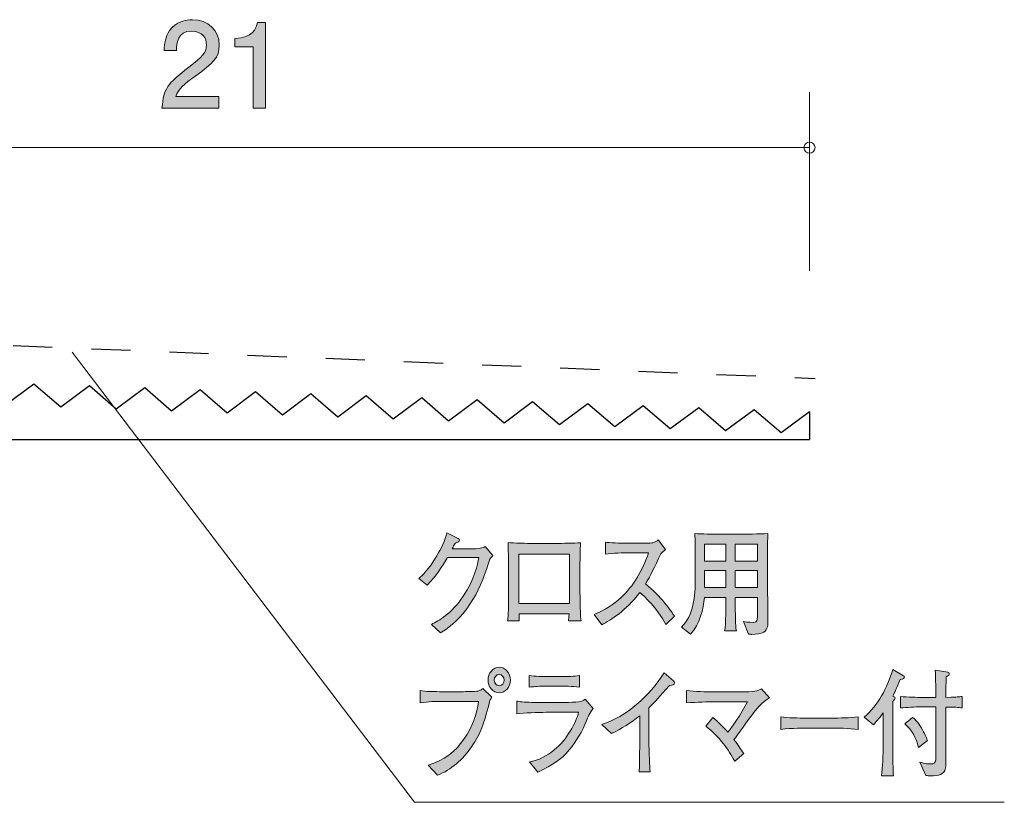
# Model space of a CAD drawing. Units: millimetres. Extents: x 74.9 to 134.7, y -159 to -138.4.
# Drawn here: x 117 to 134.7, y -152.5 to -138.4 of the extents above; entities that cross this region are included whole.
import ezdxf

# ---------------------------------------------------------------- set-up
doc = ezdxf.new("R2010")
doc.units = ezdxf.units.MM
doc.header["$MEASUREMENT"] = 0
doc.linetypes.add('AI-Linetype-0', pattern=[1.411111, 0.705556, -0.705556])
doc.layers.add('レイヤー 1', color=7, linetype='Continuous', lineweight=0)

# ---------------------------------------------------------------- blocks, each defined once
blk = doc.blocks.new('Block_2')
at = {"layer": 'レイヤー 1', "true_color": 0x231815, "transparency": 33554687}
h = blk.add_hatch(color=250, dxfattribs=at)
h.dxf.hatch_style = 2
edge = h.paths.add_edge_path()
edge.add_spline(control_points=[(125.432, -148.088), (125.286, -148.575), (125.068, -149.097), (124.544, -149.414), (124.544, -149.414), (124.379, -149.262), (124.379, -149.262), (124.52, -149.192), (124.735, -149.082), (124.955, -148.752), (125.162, -148.439), (125.212, -148.183), (125.236, -148.056), (125.236, -148.056), (124.67, -148.056), (124.67, -148.056), (124.579, -148.217), (124.473, -148.384), (124.305, -148.555), (124.305, -148.555), (124.153, -148.433), (124.153, -148.433), (124.205, -148.386), (124.335, -148.274), (124.479, -148.025), (124.546, -147.906), (124.636, -147.737), (124.659, -147.614), (124.659, -147.614), (124.861, -147.716), (124.861, -147.716), (124.873, -147.722), (124.886, -147.73), (124.886, -147.745), (124.886, -147.766), (124.864, -147.779), (124.857, -147.781), (124.833, -147.79), (124.825, -147.788), (124.803, -147.813), (124.781, -147.838), (124.783, -147.847), (124.755, -147.9), (124.755, -147.9), (125.047, -147.9), (125.047, -147.9), (125.272, -147.9), (125.3, -147.887), (125.349, -147.857), (125.349, -147.857), (125.486, -148.022), (125.486, -148.022), (125.457, -148.058), (125.455, -148.06), (125.432, -148.088)], knot_values=[0, 0, 0, 0, 1, 1, 1, 2, 2, 2, 3, 3, 3, 4, 4, 4, 5, 5, 5, 6, 6, 6, 7, 7, 7, 8, 8, 8, 9, 9, 9, 10, 10, 10, 11, 11, 11, 12, 12, 12, 13, 13, 13, 14, 14, 14, 15, 15, 15, 16, 16, 16, 17, 17, 17, 18, 18, 18, 18], degree=3, periodic=0)
h = blk.add_hatch(color=250, dxfattribs=at)
h.dxf.hatch_style = 2
edge = h.paths.add_edge_path()
edge.add_spline(control_points=[(128.612, -149.266), (128.444, -148.958), (128.218, -148.752), (128.138, -148.687), (127.881, -149.025), (127.627, -149.177), (127.453, -149.27), (127.453, -149.27), (127.314, -149.082), (127.314, -149.082), (127.405, -149.046), (127.592, -148.97), (127.796, -148.784), (128.027, -148.572), (128.19, -148.285), (128.298, -147.972), (128.298, -147.972), (127.968, -147.972), (127.968, -147.972), (127.835, -147.972), (127.651, -147.976), (127.52, -147.995), (127.52, -147.995), (127.52, -147.783), (127.52, -147.783), (127.579, -147.79), (127.807, -147.8), (127.883, -147.8), (127.883, -147.8), (128.155, -147.8), (128.155, -147.8), (128.337, -147.8), (128.357, -147.794), (128.377, -147.79), (128.416, -147.783), (128.449, -147.758), (128.468, -147.741), (128.468, -147.741), (128.605, -147.914), (128.605, -147.914), (128.57, -147.942), (128.559, -147.953), (128.516, -147.989), (128.403, -148.236), (128.333, -148.386), (128.242, -148.532), (128.516, -148.75), (128.716, -149.036), (128.763, -149.114), (128.763, -149.114), (128.612, -149.266), (128.612, -149.266)], knot_values=[0, 0, 0, 0, 1, 1, 1, 2, 2, 2, 3, 3, 3, 4, 4, 4, 5, 5, 5, 6, 6, 6, 7, 7, 7, 8, 8, 8, 9, 9, 9, 10, 10, 10, 11, 11, 11, 12, 12, 12, 13, 13, 13, 14, 14, 14, 15, 15, 15, 16, 16, 16, 17, 17, 17, 17], degree=3, periodic=0)
h = blk.add_hatch(color=250, dxfattribs=at)
h.dxf.hatch_style = 2
edge = h.paths.add_edge_path()
edge.add_spline(control_points=[(130.261, -148.289), (130.261, -148.289), (129.859, -148.289), (129.859, -148.289), (129.859, -148.289), (129.859, -148.598), (129.859, -148.598), (129.859, -148.598), (130.261, -148.598), (130.261, -148.598), (130.261, -148.598), (130.261, -148.289), (130.261, -148.289)], knot_values=[0, 0, 0, 0, 1, 1, 1, 2, 2, 2, 3, 3, 3, 4, 4, 4, 4], degree=3, periodic=0)
edge = h.paths.add_edge_path()
edge.add_spline(control_points=[(130.261, -147.817), (130.261, -147.817), (129.859, -147.817), (129.859, -147.817), (129.859, -147.817), (129.859, -148.122), (129.859, -148.122), (129.859, -148.122), (130.261, -148.122), (130.261, -148.122), (130.261, -148.122), (130.261, -147.817), (130.261, -147.817)], knot_values=[0, 0, 0, 0, 1, 1, 1, 2, 2, 2, 3, 3, 3, 4, 4, 4, 4], degree=3, periodic=0)
edge = h.paths.add_edge_path()
edge.add_spline(control_points=[(129.692, -148.289), (129.692, -148.289), (129.309, -148.289), (129.309, -148.289), (129.309, -148.289), (129.309, -148.598), (129.309, -148.598), (129.309, -148.598), (129.692, -148.598), (129.692, -148.598), (129.692, -148.598), (129.692, -148.289), (129.692, -148.289)], knot_values=[0, 0, 0, 0, 1, 1, 1, 2, 2, 2, 3, 3, 3, 4, 4, 4, 4], degree=3, periodic=0)
edge = h.paths.add_edge_path()
edge.add_spline(control_points=[(129.692, -147.817), (129.692, -147.817), (129.309, -147.817), (129.309, -147.817), (129.309, -147.817), (129.309, -148.122), (129.309, -148.122), (129.309, -148.122), (129.692, -148.122), (129.692, -148.122), (129.692, -148.122), (129.692, -147.817), (129.692, -147.817)], knot_values=[0, 0, 0, 0, 1, 1, 1, 2, 2, 2, 3, 3, 3, 4, 4, 4, 4], degree=3, periodic=0)
edge = h.paths.add_edge_path()
edge.add_spline(control_points=[(130.379, -149.404), (130.339, -149.429), (130.229, -149.442), (130.161, -149.442), (130.15, -149.442), (130.127, -149.442), (130.098, -149.438), (130.098, -149.438), (130.013, -149.211), (130.013, -149.211), (130.039, -149.218), (130.089, -149.226), (130.191, -149.226), (130.259, -149.226), (130.261, -149.184), (130.261, -149.127), (130.261, -149.127), (130.261, -148.778), (130.261, -148.778), (130.261, -148.778), (129.859, -148.778), (129.859, -148.778), (129.861, -148.915), (129.863, -149.114), (129.868, -149.247), (129.87, -149.275), (129.87, -149.319), (129.881, -149.381), (129.881, -149.381), (129.67, -149.381), (129.67, -149.381), (129.692, -149.256), (129.692, -148.915), (129.692, -148.778), (129.692, -148.778), (129.305, -148.778), (129.305, -148.778), (129.285, -148.985), (129.228, -149.254), (129.055, -149.438), (129.055, -149.438), (128.891, -149.315), (128.891, -149.315), (129.113, -149.095), (129.14, -148.763), (129.14, -148.431), (129.14, -148.431), (129.14, -147.995), (129.14, -147.995), (129.14, -147.959), (129.139, -147.726), (129.131, -147.625), (129.253, -147.635), (129.465, -147.635), (129.59, -147.635), (129.59, -147.635), (129.992, -147.635), (129.992, -147.635), (130.005, -147.635), (130.311, -147.635), (130.45, -147.625), (130.448, -147.677), (130.442, -147.838), (130.442, -147.889), (130.442, -147.889), (130.442, -148.496), (130.442, -148.496), (130.442, -148.515), (130.452, -149.087), (130.452, -149.199), (130.452, -149.256), (130.452, -149.357), (130.379, -149.404)], knot_values=[0, 0, 0, 0, 1, 1, 1, 2, 2, 2, 3, 3, 3, 4, 4, 4, 5, 5, 5, 6, 6, 6, 7, 7, 7, 8, 8, 8, 9, 9, 9, 10, 10, 10, 11, 11, 11, 12, 12, 12, 13, 13, 13, 14, 14, 14, 15, 15, 15, 16, 16, 16, 17, 17, 17, 18, 18, 18, 19, 19, 19, 20, 20, 20, 21, 21, 21, 22, 22, 22, 23, 23, 23, 24, 24, 24, 24], degree=3, periodic=0)
h = blk.add_hatch(color=250, dxfattribs=at)
h.dxf.hatch_style = 2
edge = h.paths.add_edge_path()
edge.add_spline(control_points=[(126.871, -147.997), (126.871, -147.997), (125.96, -147.997), (125.96, -147.997), (125.96, -147.997), (125.96, -148.886), (125.96, -148.886), (125.96, -148.886), (126.871, -148.886), (126.871, -148.886), (126.871, -148.886), (126.871, -147.997), (126.871, -147.997)], knot_values=[0, 0, 0, 0, 1, 1, 1, 2, 2, 2, 3, 3, 3, 4, 4, 4, 4], degree=3, periodic=0)
edge = h.paths.add_edge_path()
edge.add_spline(control_points=[(126.851, -149.201), (126.858, -149.156), (126.858, -149.148), (126.864, -149.074), (126.864, -149.074), (125.962, -149.074), (125.962, -149.074), (125.962, -149.105), (125.962, -149.161), (125.966, -149.196), (125.966, -149.196), (125.755, -149.196), (125.755, -149.196), (125.76, -149.142), (125.77, -149.051), (125.77, -148.921), (125.771, -148.716), (125.771, -148.693), (125.771, -148.67), (125.771, -148.67), (125.771, -148.23), (125.771, -148.23), (125.771, -148.164), (125.766, -147.84), (125.762, -147.785), (125.871, -147.798), (126.103, -147.802), (126.218, -147.802), (126.218, -147.802), (126.616, -147.802), (126.616, -147.802), (126.747, -147.802), (126.944, -147.8), (127.071, -147.792), (127.064, -147.902), (127.06, -148.151), (127.06, -148.27), (127.06, -148.27), (127.06, -148.689), (127.06, -148.689), (127.06, -148.731), (127.066, -148.913), (127.066, -148.951), (127.068, -149.101), (127.075, -149.152), (127.083, -149.201), (127.083, -149.201), (126.851, -149.201), (126.851, -149.201)], knot_values=[0, 0, 0, 0, 1, 1, 1, 2, 2, 2, 3, 3, 3, 4, 4, 4, 5, 5, 5, 6, 6, 6, 7, 7, 7, 8, 8, 8, 9, 9, 9, 10, 10, 10, 11, 11, 11, 12, 12, 12, 13, 13, 13, 14, 14, 14, 15, 15, 15, 16, 16, 16, 16], degree=3, periodic=0)
h = blk.add_hatch(color=250, dxfattribs=at)
h.dxf.hatch_style = 2
edge = h.paths.add_edge_path()
edge.add_spline(control_points=[(125.601, -150.165), (125.553, -150.165), (125.514, -150.209), (125.514, -150.264), (125.514, -150.321), (125.553, -150.37), (125.605, -150.37), (125.657, -150.37), (125.692, -150.319), (125.692, -150.266), (125.692, -150.209), (125.651, -150.165), (125.601, -150.165)], knot_values=[0, 0, 0, 0, 1, 1, 1, 2, 2, 2, 3, 3, 3, 4, 4, 4, 4], degree=3, periodic=0)
edge = h.paths.add_edge_path()
edge.add_spline(control_points=[(125.603, -150.495), (125.492, -150.495), (125.403, -150.393), (125.403, -150.266), (125.403, -150.139), (125.492, -150.036), (125.603, -150.036), (125.714, -150.036), (125.805, -150.139), (125.805, -150.266), (125.805, -150.393), (125.714, -150.495), (125.603, -150.495)], knot_values=[0, 0, 0, 0, 1, 1, 1, 2, 2, 2, 3, 3, 3, 4, 4, 4, 4], degree=3, periodic=0)
edge = h.paths.add_edge_path()
edge.add_spline(control_points=[(125.42, -150.694), (125.322, -151.062), (125.277, -151.22), (125.105, -151.47), (124.944, -151.701), (124.737, -151.887), (124.492, -151.98), (124.492, -151.98), (124.324, -151.8), (124.324, -151.8), (124.885, -151.648), (125.173, -151.092), (125.229, -150.651), (125.229, -150.651), (124.559, -150.651), (124.559, -150.651), (124.477, -150.651), (124.316, -150.656), (124.179, -150.675), (124.179, -150.675), (124.179, -150.455), (124.179, -150.455), (124.255, -150.476), (124.475, -150.476), (124.562, -150.476), (124.562, -150.476), (124.94, -150.476), (124.94, -150.476), (124.977, -150.476), (125.183, -150.474), (125.216, -150.467), (125.253, -150.461), (125.255, -150.459), (125.309, -150.419), (125.309, -150.419), (125.473, -150.573), (125.473, -150.573), (125.448, -150.603), (125.435, -150.634), (125.42, -150.694)], knot_values=[0, 0, 0, 0, 1, 1, 1, 2, 2, 2, 3, 3, 3, 4, 4, 4, 5, 5, 5, 6, 6, 6, 7, 7, 7, 8, 8, 8, 9, 9, 9, 10, 10, 10, 11, 11, 11, 12, 12, 12, 13, 13, 13, 13], degree=3, periodic=0)
h = blk.add_hatch(color=250, dxfattribs=at)
h.dxf.hatch_style = 2
edge = h.paths.add_edge_path()
edge.add_spline(control_points=[(133.168, -151.483), (133.127, -151.305), (133.042, -151.163), (132.92, -151.053), (132.92, -151.053), (133.061, -150.939), (133.061, -150.939), (133.114, -150.981), (133.15, -151.015), (133.216, -151.123), (133.287, -151.239), (133.305, -151.292), (133.328, -151.358), (133.328, -151.358), (133.168, -151.483), (133.168, -151.483)], knot_values=[0, 0, 0, 0, 1, 1, 1, 2, 2, 2, 3, 3, 3, 4, 4, 4, 5, 5, 5, 5], degree=3, periodic=0)
edge = h.paths.add_edge_path()
edge.add_spline(control_points=[(133.842, -150.757), (133.781, -150.753), (133.722, -150.753), (133.663, -150.753), (133.663, -150.753), (133.663, -151.527), (133.663, -151.527), (133.663, -151.792), (133.661, -151.821), (133.655, -151.851), (133.626, -151.984), (133.537, -151.992), (133.383, -151.992), (133.348, -151.992), (133.333, -151.992), (133.298, -151.988), (133.298, -151.988), (133.189, -151.747), (133.189, -151.747), (133.29, -151.779), (133.363, -151.779), (133.383, -151.779), (133.444, -151.779), (133.474, -151.762), (133.477, -151.705), (133.477, -151.692), (133.479, -151.595), (133.479, -151.538), (133.479, -151.538), (133.479, -150.751), (133.479, -150.751), (133.479, -150.751), (133.222, -150.751), (133.222, -150.751), (133.094, -150.751), (132.966, -150.757), (132.84, -150.77), (132.84, -150.77), (132.84, -150.562), (132.84, -150.562), (132.972, -150.575), (133.163, -150.58), (133.222, -150.58), (133.222, -150.58), (133.479, -150.58), (133.479, -150.58), (133.477, -150.311), (133.477, -150.235), (133.47, -150.087), (133.47, -150.087), (133.696, -150.125), (133.696, -150.125), (133.709, -150.127), (133.722, -150.133), (133.722, -150.154), (133.722, -150.173), (133.716, -150.176), (133.666, -150.209), (133.663, -150.287), (133.663, -150.302), (133.663, -150.58), (133.818, -150.575), (133.835, -150.575), (133.864, -150.571), (133.909, -150.567), (133.913, -150.565), (133.952, -150.562), (133.952, -150.562), (133.952, -150.77), (133.952, -150.77), (133.926, -150.768), (133.877, -150.759), (133.842, -150.757)], knot_values=[0, 0, 0, 0, 1, 1, 1, 2, 2, 2, 3, 3, 3, 4, 4, 4, 5, 5, 5, 6, 6, 6, 7, 7, 7, 8, 8, 8, 9, 9, 9, 10, 10, 10, 11, 11, 11, 12, 12, 12, 13, 13, 13, 14, 14, 14, 15, 15, 15, 16, 16, 16, 17, 17, 17, 18, 18, 18, 19, 19, 19, 20, 20, 20, 21, 21, 21, 22, 22, 22, 23, 23, 23, 24, 24, 24, 24], degree=3, periodic=0)
edge = h.paths.add_edge_path()
edge.add_spline(control_points=[(132.835, -150.258), (132.776, -150.41), (132.738, -150.488), (132.705, -150.556), (132.742, -150.577), (132.746, -150.58), (132.746, -150.594), (132.746, -150.607), (132.716, -150.641), (132.707, -150.649), (132.705, -150.846), (132.705, -150.867), (132.705, -151.001), (132.703, -151.013), (132.703, -151.028), (132.703, -151.043), (132.703, -151.043), (132.703, -151.578), (132.703, -151.578), (132.703, -151.65), (132.707, -151.885), (132.715, -151.995), (132.715, -151.995), (132.501, -151.995), (132.501, -151.995), (132.522, -151.836), (132.528, -151.595), (132.528, -151.574), (132.528, -151.574), (132.528, -150.857), (132.528, -150.857), (132.448, -150.971), (132.394, -151.03), (132.357, -151.072), (132.357, -151.072), (132.19, -150.935), (132.19, -150.935), (132.437, -150.719), (132.605, -150.41), (132.703, -150.074), (132.703, -150.074), (132.896, -150.188), (132.896, -150.188), (132.907, -150.194), (132.915, -150.199), (132.915, -150.213), (132.915, -150.239), (132.9, -150.243), (132.835, -150.258)], knot_values=[0, 0, 0, 0, 1, 1, 1, 2, 2, 2, 3, 3, 3, 4, 4, 4, 5, 5, 5, 6, 6, 6, 7, 7, 7, 8, 8, 8, 9, 9, 9, 10, 10, 10, 11, 11, 11, 12, 12, 12, 13, 13, 13, 14, 14, 14, 15, 15, 15, 16, 16, 16, 16], degree=3, periodic=0)
h = blk.add_hatch(color=250, dxfattribs=at)
h.dxf.hatch_style = 2
edge = h.paths.add_edge_path()
edge.add_spline(control_points=[(126.744, -150.376), (126.744, -150.376), (126.446, -150.376), (126.446, -150.376), (126.346, -150.376), (126.244, -150.38), (126.144, -150.395), (126.144, -150.395), (126.144, -150.186), (126.144, -150.186), (126.248, -150.201), (126.4, -150.205), (126.446, -150.205), (126.446, -150.205), (126.744, -150.205), (126.744, -150.205), (126.846, -150.205), (126.948, -150.201), (127.05, -150.186), (127.05, -150.186), (127.05, -150.395), (127.05, -150.395), (126.918, -150.376), (126.757, -150.376), (126.744, -150.376)], knot_values=[0, 0, 0, 0, 1, 1, 1, 2, 2, 2, 3, 3, 3, 4, 4, 4, 5, 5, 5, 6, 6, 6, 7, 7, 7, 8, 8, 8, 8], degree=3, periodic=0)
edge = h.paths.add_edge_path()
edge.add_spline(control_points=[(127.176, -151.003), (127.107, -151.18), (126.989, -151.387), (126.868, -151.527), (126.72, -151.699), (126.578, -151.787), (126.298, -151.929), (126.298, -151.929), (126.15, -151.741), (126.15, -151.741), (126.313, -151.718), (126.463, -151.631), (126.596, -151.525), (126.826, -151.343), (126.992, -151.03), (127.035, -150.848), (127.035, -150.848), (126.448, -150.848), (126.448, -150.848), (126.309, -150.848), (126.053, -150.857), (125.92, -150.873), (125.92, -150.873), (125.92, -150.645), (125.92, -150.645), (125.95, -150.651), (125.972, -150.658), (126.018, -150.662), (126.107, -150.668), (126.279, -150.671), (126.353, -150.671), (126.353, -150.671), (126.796, -150.671), (126.796, -150.671), (126.855, -150.671), (126.983, -150.666), (127.037, -150.66), (127.1, -150.651), (127.124, -150.636), (127.153, -150.613), (127.153, -150.613), (127.298, -150.78), (127.298, -150.78), (127.237, -150.848), (127.196, -150.952), (127.176, -151.003)], knot_values=[0, 0, 0, 0, 1, 1, 1, 2, 2, 2, 3, 3, 3, 4, 4, 4, 5, 5, 5, 6, 6, 6, 7, 7, 7, 8, 8, 8, 9, 9, 9, 10, 10, 10, 11, 11, 11, 12, 12, 12, 13, 13, 13, 14, 14, 14, 15, 15, 15, 15], degree=3, periodic=0)
h = blk.add_hatch(color=250, dxfattribs=at)
h.dxf.hatch_style = 2
edge = h.paths.add_edge_path()
edge.add_spline(control_points=[(128.674, -150.362), (128.49, -150.575), (128.428, -150.647), (128.303, -150.766), (128.303, -150.766), (128.303, -151.333), (128.303, -151.333), (128.303, -151.483), (128.309, -151.502), (128.313, -151.68), (128.315, -151.811), (128.32, -151.859), (128.326, -151.919), (128.326, -151.919), (128.128, -151.919), (128.128, -151.919), (128.131, -151.874), (128.135, -151.827), (128.135, -151.819), (128.135, -151.739), (128.139, -151.387), (128.139, -151.315), (128.139, -151.315), (128.139, -150.909), (128.139, -150.909), (127.979, -151.034), (127.809, -151.144), (127.631, -151.231), (127.631, -151.231), (127.453, -151.068), (127.453, -151.068), (127.561, -151.032), (127.785, -150.958), (128.087, -150.702), (128.276, -150.543), (128.444, -150.355), (128.578, -150.135), (128.578, -150.135), (128.746, -150.279), (128.746, -150.279), (128.757, -150.29), (128.765, -150.304), (128.765, -150.317), (128.765, -150.357), (128.731, -150.357), (128.674, -150.362)], knot_values=[0, 0, 0, 0, 1, 1, 1, 2, 2, 2, 3, 3, 3, 4, 4, 4, 5, 5, 5, 6, 6, 6, 7, 7, 7, 8, 8, 8, 9, 9, 9, 10, 10, 10, 11, 11, 11, 12, 12, 12, 13, 13, 13, 14, 14, 14, 15, 15, 15, 15], degree=3, periodic=0)
h = blk.add_hatch(color=250, dxfattribs=at)
h.dxf.hatch_style = 2
edge = h.paths.add_edge_path()
edge.add_spline(control_points=[(130.17, -150.888), (130.116, -150.96), (129.888, -151.278), (129.838, -151.341), (129.912, -151.438), (129.957, -151.502), (130.014, -151.593), (130.014, -151.593), (129.853, -151.73), (129.853, -151.73), (129.735, -151.519), (129.585, -151.294), (129.328, -151.096), (129.328, -151.096), (129.457, -150.941), (129.457, -150.941), (129.554, -151.022), (129.644, -151.111), (129.729, -151.206), (129.788, -151.129), (129.966, -150.886), (130.083, -150.658), (130.083, -150.658), (129.494, -150.658), (129.494, -150.658), (129.385, -150.658), (129.165, -150.666), (128.981, -150.677), (128.981, -150.677), (128.981, -150.457), (128.981, -150.457), (129.142, -150.476), (129.322, -150.48), (129.487, -150.48), (129.487, -150.48), (129.927, -150.48), (129.927, -150.48), (130.224, -150.48), (130.263, -150.465), (130.335, -150.425), (130.335, -150.425), (130.481, -150.584), (130.481, -150.584), (130.348, -150.656), (130.222, -150.818), (130.17, -150.888)], knot_values=[0, 0, 0, 0, 1, 1, 1, 2, 2, 2, 3, 3, 3, 4, 4, 4, 5, 5, 5, 6, 6, 6, 7, 7, 7, 8, 8, 8, 9, 9, 9, 10, 10, 10, 11, 11, 11, 12, 12, 12, 13, 13, 13, 14, 14, 14, 15, 15, 15, 15], degree=3, periodic=0)
h = blk.add_hatch(color=250, dxfattribs=at)
h.dxf.hatch_style = 2
edge = h.paths.add_edge_path()
edge.add_spline(control_points=[(131.592, -151.132), (131.592, -151.132), (131.168, -151.132), (131.168, -151.132), (131.144, -151.132), (130.866, -151.132), (130.681, -151.157), (130.681, -151.157), (130.681, -150.927), (130.681, -150.927), (130.82, -150.95), (130.987, -150.952), (131.168, -150.952), (131.168, -150.952), (131.592, -150.952), (131.592, -150.952), (131.755, -150.952), (131.918, -150.95), (132.079, -150.927), (132.079, -150.927), (132.079, -151.157), (132.079, -151.157), (131.918, -151.134), (131.702, -151.132), (131.592, -151.132)], knot_values=[0, 0, 0, 0, 1, 1, 1, 2, 2, 2, 3, 3, 3, 4, 4, 4, 5, 5, 5, 6, 6, 6, 7, 7, 7, 8, 8, 8, 8], degree=3, periodic=0)
at = {"layer": 'レイヤー 1'}
for points, knots in [([(125.432, -148.088), (125.286, -148.575), (125.068, -149.097), (124.544, -149.414), (124.544, -149.414), (124.379, -149.262), (124.379, -149.262), (124.52, -149.192), (124.735, -149.082), (124.955, -148.752), (125.162, -148.439), (125.212, -148.183), (125.236, -148.056), (125.236, -148.056), (124.67, -148.056), (124.67, -148.056), (124.579, -148.217), (124.473, -148.384), (124.305, -148.555), (124.305, -148.555), (124.153, -148.433), (124.153, -148.433), (124.205, -148.386), (124.335, -148.274), (124.479, -148.025), (124.546, -147.906), (124.636, -147.737), (124.659, -147.614), (124.659, -147.614), (124.861, -147.716), (124.861, -147.716), (124.873, -147.722), (124.886, -147.73), (124.886, -147.745), (124.886, -147.766), (124.864, -147.779), (124.857, -147.781), (124.833, -147.79), (124.825, -147.788), (124.803, -147.813), (124.781, -147.838), (124.783, -147.847), (124.755, -147.9), (124.755, -147.9), (125.047, -147.9), (125.047, -147.9), (125.272, -147.9), (125.3, -147.887), (125.349, -147.857), (125.349, -147.857), (125.486, -148.022), (125.486, -148.022), (125.457, -148.058), (125.455, -148.06), (125.432, -148.088)], [0, 0, 0, 0, 1, 1, 1, 2, 2, 2, 3, 3, 3, 4, 4, 4, 5, 5, 5, 6, 6, 6, 7, 7, 7, 8, 8, 8, 9, 9, 9, 10, 10, 10, 11, 11, 11, 12, 12, 12, 13, 13, 13, 14, 14, 14, 15, 15, 15, 16, 16, 16, 17, 17, 17, 18, 18, 18, 18]), ([(128.612, -149.266), (128.444, -148.958), (128.218, -148.752), (128.138, -148.687), (127.881, -149.025), (127.627, -149.177), (127.453, -149.27), (127.453, -149.27), (127.314, -149.082), (127.314, -149.082), (127.405, -149.046), (127.592, -148.97), (127.796, -148.784), (128.027, -148.572), (128.19, -148.285), (128.298, -147.972), (128.298, -147.972), (127.968, -147.972), (127.968, -147.972), (127.835, -147.972), (127.651, -147.976), (127.52, -147.995), (127.52, -147.995), (127.52, -147.783), (127.52, -147.783), (127.579, -147.79), (127.807, -147.8), (127.883, -147.8), (127.883, -147.8), (128.155, -147.8), (128.155, -147.8), (128.337, -147.8), (128.357, -147.794), (128.377, -147.79), (128.416, -147.783), (128.449, -147.758), (128.468, -147.741), (128.468, -147.741), (128.605, -147.914), (128.605, -147.914), (128.57, -147.942), (128.559, -147.953), (128.516, -147.989), (128.403, -148.236), (128.333, -148.386), (128.242, -148.532), (128.516, -148.75), (128.716, -149.036), (128.763, -149.114), (128.763, -149.114), (128.612, -149.266), (128.612, -149.266)], [0, 0, 0, 0, 1, 1, 1, 2, 2, 2, 3, 3, 3, 4, 4, 4, 5, 5, 5, 6, 6, 6, 7, 7, 7, 8, 8, 8, 9, 9, 9, 10, 10, 10, 11, 11, 11, 12, 12, 12, 13, 13, 13, 14, 14, 14, 15, 15, 15, 16, 16, 16, 17, 17, 17, 17]), ([(130.379, -149.404), (130.339, -149.429), (130.229, -149.442), (130.161, -149.442), (130.15, -149.442), (130.127, -149.442), (130.098, -149.438), (130.098, -149.438), (130.013, -149.211), (130.013, -149.211), (130.039, -149.218), (130.089, -149.226), (130.191, -149.226), (130.259, -149.226), (130.261, -149.184), (130.261, -149.127), (130.261, -149.127), (130.261, -148.778), (130.261, -148.778), (130.261, -148.778), (129.859, -148.778), (129.859, -148.778), (129.861, -148.915), (129.863, -149.114), (129.868, -149.247), (129.87, -149.275), (129.87, -149.319), (129.881, -149.381), (129.881, -149.381), (129.67, -149.381), (129.67, -149.381), (129.692, -149.256), (129.692, -148.915), (129.692, -148.778), (129.692, -148.778), (129.305, -148.778), (129.305, -148.778), (129.285, -148.985), (129.228, -149.254), (129.055, -149.438), (129.055, -149.438), (128.891, -149.315), (128.891, -149.315), (129.113, -149.095), (129.14, -148.763), (129.14, -148.431), (129.14, -148.431), (129.14, -147.995), (129.14, -147.995), (129.14, -147.959), (129.139, -147.726), (129.131, -147.625), (129.253, -147.635), (129.465, -147.635), (129.59, -147.635), (129.59, -147.635), (129.992, -147.635), (129.992, -147.635), (130.005, -147.635), (130.311, -147.635), (130.45, -147.625), (130.448, -147.677), (130.442, -147.838), (130.442, -147.889), (130.442, -147.889), (130.442, -148.496), (130.442, -148.496), (130.442, -148.515), (130.452, -149.087), (130.452, -149.199), (130.452, -149.256), (130.452, -149.357), (130.379, -149.404)], [0, 0, 0, 0, 1, 1, 1, 2, 2, 2, 3, 3, 3, 4, 4, 4, 5, 5, 5, 6, 6, 6, 7, 7, 7, 8, 8, 8, 9, 9, 9, 10, 10, 10, 11, 11, 11, 12, 12, 12, 13, 13, 13, 14, 14, 14, 15, 15, 15, 16, 16, 16, 17, 17, 17, 18, 18, 18, 19, 19, 19, 20, 20, 20, 21, 21, 21, 22, 22, 22, 23, 23, 23, 24, 24, 24, 24]), ([(126.851, -149.201), (126.858, -149.156), (126.858, -149.148), (126.864, -149.074), (126.864, -149.074), (125.962, -149.074), (125.962, -149.074), (125.962, -149.105), (125.962, -149.161), (125.966, -149.196), (125.966, -149.196), (125.755, -149.196), (125.755, -149.196), (125.76, -149.142), (125.77, -149.051), (125.77, -148.921), (125.771, -148.716), (125.771, -148.693), (125.771, -148.67), (125.771, -148.67), (125.771, -148.23), (125.771, -148.23), (125.771, -148.164), (125.766, -147.84), (125.762, -147.785), (125.871, -147.798), (126.103, -147.802), (126.218, -147.802), (126.218, -147.802), (126.616, -147.802), (126.616, -147.802), (126.747, -147.802), (126.944, -147.8), (127.071, -147.792), (127.064, -147.902), (127.06, -148.151), (127.06, -148.27), (127.06, -148.27), (127.06, -148.689), (127.06, -148.689), (127.06, -148.731), (127.066, -148.913), (127.066, -148.951), (127.068, -149.101), (127.075, -149.152), (127.083, -149.201), (127.083, -149.201), (126.851, -149.201), (126.851, -149.201)], [0, 0, 0, 0, 1, 1, 1, 2, 2, 2, 3, 3, 3, 4, 4, 4, 5, 5, 5, 6, 6, 6, 7, 7, 7, 8, 8, 8, 9, 9, 9, 10, 10, 10, 11, 11, 11, 12, 12, 12, 13, 13, 13, 14, 14, 14, 15, 15, 15, 16, 16, 16, 16]), ([(129.692, -147.817), (129.692, -147.817), (129.309, -147.817), (129.309, -147.817), (129.309, -147.817), (129.309, -148.122), (129.309, -148.122), (129.309, -148.122), (129.692, -148.122), (129.692, -148.122), (129.692, -148.122), (129.692, -147.817), (129.692, -147.817)], [0, 0, 0, 0, 1, 1, 1, 2, 2, 2, 3, 3, 3, 4, 4, 4, 4]), ([(130.261, -147.817), (130.261, -147.817), (129.859, -147.817), (129.859, -147.817), (129.859, -147.817), (129.859, -148.122), (129.859, -148.122), (129.859, -148.122), (130.261, -148.122), (130.261, -148.122), (130.261, -148.122), (130.261, -147.817), (130.261, -147.817)], [0, 0, 0, 0, 1, 1, 1, 2, 2, 2, 3, 3, 3, 4, 4, 4, 4]), ([(126.871, -147.997), (126.871, -147.997), (125.96, -147.997), (125.96, -147.997), (125.96, -147.997), (125.96, -148.886), (125.96, -148.886), (125.96, -148.886), (126.871, -148.886), (126.871, -148.886), (126.871, -148.886), (126.871, -147.997), (126.871, -147.997)], [0, 0, 0, 0, 1, 1, 1, 2, 2, 2, 3, 3, 3, 4, 4, 4, 4]), ([(129.692, -148.289), (129.692, -148.289), (129.309, -148.289), (129.309, -148.289), (129.309, -148.289), (129.309, -148.598), (129.309, -148.598), (129.309, -148.598), (129.692, -148.598), (129.692, -148.598), (129.692, -148.598), (129.692, -148.289), (129.692, -148.289)], [0, 0, 0, 0, 1, 1, 1, 2, 2, 2, 3, 3, 3, 4, 4, 4, 4]), ([(130.261, -148.289), (130.261, -148.289), (129.859, -148.289), (129.859, -148.289), (129.859, -148.289), (129.859, -148.598), (129.859, -148.598), (129.859, -148.598), (130.261, -148.598), (130.261, -148.598), (130.261, -148.598), (130.261, -148.289), (130.261, -148.289)], [0, 0, 0, 0, 1, 1, 1, 2, 2, 2, 3, 3, 3, 4, 4, 4, 4]), ([(125.603, -150.495), (125.492, -150.495), (125.403, -150.393), (125.403, -150.266), (125.403, -150.139), (125.492, -150.036), (125.603, -150.036), (125.714, -150.036), (125.805, -150.139), (125.805, -150.266), (125.805, -150.393), (125.714, -150.495), (125.603, -150.495)], [0, 0, 0, 0, 1, 1, 1, 2, 2, 2, 3, 3, 3, 4, 4, 4, 4]), ([(132.835, -150.258), (132.776, -150.41), (132.738, -150.488), (132.705, -150.556), (132.742, -150.577), (132.746, -150.58), (132.746, -150.594), (132.746, -150.607), (132.716, -150.641), (132.707, -150.649), (132.705, -150.846), (132.705, -150.867), (132.705, -151.001), (132.703, -151.013), (132.703, -151.028), (132.703, -151.043), (132.703, -151.043), (132.703, -151.578), (132.703, -151.578), (132.703, -151.65), (132.707, -151.885), (132.715, -151.995), (132.715, -151.995), (132.501, -151.995), (132.501, -151.995), (132.522, -151.836), (132.528, -151.595), (132.528, -151.574), (132.528, -151.574), (132.528, -150.857), (132.528, -150.857), (132.448, -150.971), (132.394, -151.03), (132.357, -151.072), (132.357, -151.072), (132.19, -150.935), (132.19, -150.935), (132.437, -150.719), (132.605, -150.41), (132.703, -150.074), (132.703, -150.074), (132.896, -150.188), (132.896, -150.188), (132.907, -150.194), (132.915, -150.199), (132.915, -150.213), (132.915, -150.239), (132.9, -150.243), (132.835, -150.258)], [0, 0, 0, 0, 1, 1, 1, 2, 2, 2, 3, 3, 3, 4, 4, 4, 5, 5, 5, 6, 6, 6, 7, 7, 7, 8, 8, 8, 9, 9, 9, 10, 10, 10, 11, 11, 11, 12, 12, 12, 13, 13, 13, 14, 14, 14, 15, 15, 15, 16, 16, 16, 16]), ([(133.842, -150.757), (133.781, -150.753), (133.722, -150.753), (133.663, -150.753), (133.663, -150.753), (133.663, -151.527), (133.663, -151.527), (133.663, -151.792), (133.661, -151.821), (133.655, -151.851), (133.626, -151.984), (133.537, -151.992), (133.383, -151.992), (133.348, -151.992), (133.333, -151.992), (133.298, -151.988), (133.298, -151.988), (133.189, -151.747), (133.189, -151.747), (133.29, -151.779), (133.363, -151.779), (133.383, -151.779), (133.444, -151.779), (133.474, -151.762), (133.477, -151.705), (133.477, -151.692), (133.479, -151.595), (133.479, -151.538), (133.479, -151.538), (133.479, -150.751), (133.479, -150.751), (133.479, -150.751), (133.222, -150.751), (133.222, -150.751), (133.094, -150.751), (132.966, -150.757), (132.84, -150.77), (132.84, -150.77), (132.84, -150.562), (132.84, -150.562), (132.972, -150.575), (133.163, -150.58), (133.222, -150.58), (133.222, -150.58), (133.479, -150.58), (133.479, -150.58), (133.477, -150.311), (133.477, -150.235), (133.47, -150.087), (133.47, -150.087), (133.696, -150.125), (133.696, -150.125), (133.709, -150.127), (133.722, -150.133), (133.722, -150.154), (133.722, -150.173), (133.716, -150.176), (133.666, -150.209), (133.663, -150.287), (133.663, -150.302), (133.663, -150.58), (133.818, -150.575), (133.835, -150.575), (133.864, -150.571), (133.909, -150.567), (133.913, -150.565), (133.952, -150.562), (133.952, -150.562), (133.952, -150.77), (133.952, -150.77), (133.926, -150.768), (133.877, -150.759), (133.842, -150.757)], [0, 0, 0, 0, 1, 1, 1, 2, 2, 2, 3, 3, 3, 4, 4, 4, 5, 5, 5, 6, 6, 6, 7, 7, 7, 8, 8, 8, 9, 9, 9, 10, 10, 10, 11, 11, 11, 12, 12, 12, 13, 13, 13, 14, 14, 14, 15, 15, 15, 16, 16, 16, 17, 17, 17, 18, 18, 18, 19, 19, 19, 20, 20, 20, 21, 21, 21, 22, 22, 22, 23, 23, 23, 24, 24, 24, 24]), ([(125.601, -150.165), (125.553, -150.165), (125.514, -150.209), (125.514, -150.264), (125.514, -150.321), (125.553, -150.37), (125.605, -150.37), (125.657, -150.37), (125.692, -150.319), (125.692, -150.266), (125.692, -150.209), (125.651, -150.165), (125.601, -150.165)], [0, 0, 0, 0, 1, 1, 1, 2, 2, 2, 3, 3, 3, 4, 4, 4, 4]), ([(126.744, -150.376), (126.744, -150.376), (126.446, -150.376), (126.446, -150.376), (126.346, -150.376), (126.244, -150.38), (126.144, -150.395), (126.144, -150.395), (126.144, -150.186), (126.144, -150.186), (126.248, -150.201), (126.4, -150.205), (126.446, -150.205), (126.446, -150.205), (126.744, -150.205), (126.744, -150.205), (126.846, -150.205), (126.948, -150.201), (127.05, -150.186), (127.05, -150.186), (127.05, -150.395), (127.05, -150.395), (126.918, -150.376), (126.757, -150.376), (126.744, -150.376)], [0, 0, 0, 0, 1, 1, 1, 2, 2, 2, 3, 3, 3, 4, 4, 4, 5, 5, 5, 6, 6, 6, 7, 7, 7, 8, 8, 8, 8]), ([(128.674, -150.362), (128.49, -150.575), (128.428, -150.647), (128.303, -150.766), (128.303, -150.766), (128.303, -151.333), (128.303, -151.333), (128.303, -151.483), (128.309, -151.502), (128.313, -151.68), (128.315, -151.811), (128.32, -151.859), (128.326, -151.919), (128.326, -151.919), (128.128, -151.919), (128.128, -151.919), (128.131, -151.874), (128.135, -151.827), (128.135, -151.819), (128.135, -151.739), (128.139, -151.387), (128.139, -151.315), (128.139, -151.315), (128.139, -150.909), (128.139, -150.909), (127.979, -151.034), (127.809, -151.144), (127.631, -151.231), (127.631, -151.231), (127.453, -151.068), (127.453, -151.068), (127.561, -151.032), (127.785, -150.958), (128.087, -150.702), (128.276, -150.543), (128.444, -150.355), (128.578, -150.135), (128.578, -150.135), (128.746, -150.279), (128.746, -150.279), (128.757, -150.29), (128.765, -150.304), (128.765, -150.317), (128.765, -150.357), (128.731, -150.357), (128.674, -150.362)], [0, 0, 0, 0, 1, 1, 1, 2, 2, 2, 3, 3, 3, 4, 4, 4, 5, 5, 5, 6, 6, 6, 7, 7, 7, 8, 8, 8, 9, 9, 9, 10, 10, 10, 11, 11, 11, 12, 12, 12, 13, 13, 13, 14, 14, 14, 15, 15, 15, 15]), ([(125.42, -150.694), (125.322, -151.062), (125.277, -151.22), (125.105, -151.47), (124.944, -151.701), (124.737, -151.887), (124.492, -151.98), (124.492, -151.98), (124.324, -151.8), (124.324, -151.8), (124.885, -151.648), (125.173, -151.092), (125.229, -150.651), (125.229, -150.651), (124.559, -150.651), (124.559, -150.651), (124.477, -150.651), (124.316, -150.656), (124.179, -150.675), (124.179, -150.675), (124.179, -150.455), (124.179, -150.455), (124.255, -150.476), (124.475, -150.476), (124.562, -150.476), (124.562, -150.476), (124.94, -150.476), (124.94, -150.476), (124.977, -150.476), (125.183, -150.474), (125.216, -150.467), (125.253, -150.461), (125.255, -150.459), (125.309, -150.419), (125.309, -150.419), (125.473, -150.573), (125.473, -150.573), (125.448, -150.603), (125.435, -150.634), (125.42, -150.694)], [0, 0, 0, 0, 1, 1, 1, 2, 2, 2, 3, 3, 3, 4, 4, 4, 5, 5, 5, 6, 6, 6, 7, 7, 7, 8, 8, 8, 9, 9, 9, 10, 10, 10, 11, 11, 11, 12, 12, 12, 13, 13, 13, 13]), ([(130.17, -150.888), (130.116, -150.96), (129.888, -151.278), (129.838, -151.341), (129.912, -151.438), (129.957, -151.502), (130.014, -151.593), (130.014, -151.593), (129.853, -151.73), (129.853, -151.73), (129.735, -151.519), (129.585, -151.294), (129.328, -151.096), (129.328, -151.096), (129.457, -150.941), (129.457, -150.941), (129.554, -151.022), (129.644, -151.111), (129.729, -151.206), (129.788, -151.129), (129.966, -150.886), (130.083, -150.658), (130.083, -150.658), (129.494, -150.658), (129.494, -150.658), (129.385, -150.658), (129.165, -150.666), (128.981, -150.677), (128.981, -150.677), (128.981, -150.457), (128.981, -150.457), (129.142, -150.476), (129.322, -150.48), (129.487, -150.48), (129.487, -150.48), (129.927, -150.48), (129.927, -150.48), (130.224, -150.48), (130.263, -150.465), (130.335, -150.425), (130.335, -150.425), (130.481, -150.584), (130.481, -150.584), (130.348, -150.656), (130.222, -150.818), (130.17, -150.888)], [0, 0, 0, 0, 1, 1, 1, 2, 2, 2, 3, 3, 3, 4, 4, 4, 5, 5, 5, 6, 6, 6, 7, 7, 7, 8, 8, 8, 9, 9, 9, 10, 10, 10, 11, 11, 11, 12, 12, 12, 13, 13, 13, 14, 14, 14, 15, 15, 15, 15]), ([(127.176, -151.003), (127.107, -151.18), (126.989, -151.387), (126.868, -151.527), (126.72, -151.699), (126.578, -151.787), (126.298, -151.929), (126.298, -151.929), (126.15, -151.741), (126.15, -151.741), (126.313, -151.718), (126.463, -151.631), (126.596, -151.525), (126.826, -151.343), (126.992, -151.03), (127.035, -150.848), (127.035, -150.848), (126.448, -150.848), (126.448, -150.848), (126.309, -150.848), (126.053, -150.857), (125.92, -150.873), (125.92, -150.873), (125.92, -150.645), (125.92, -150.645), (125.95, -150.651), (125.972, -150.658), (126.018, -150.662), (126.107, -150.668), (126.279, -150.671), (126.353, -150.671), (126.353, -150.671), (126.796, -150.671), (126.796, -150.671), (126.855, -150.671), (126.983, -150.666), (127.037, -150.66), (127.1, -150.651), (127.124, -150.636), (127.153, -150.613), (127.153, -150.613), (127.298, -150.78), (127.298, -150.78), (127.237, -150.848), (127.196, -150.952), (127.176, -151.003)], [0, 0, 0, 0, 1, 1, 1, 2, 2, 2, 3, 3, 3, 4, 4, 4, 5, 5, 5, 6, 6, 6, 7, 7, 7, 8, 8, 8, 9, 9, 9, 10, 10, 10, 11, 11, 11, 12, 12, 12, 13, 13, 13, 14, 14, 14, 15, 15, 15, 15]), ([(131.592, -151.132), (131.592, -151.132), (131.168, -151.132), (131.168, -151.132), (131.144, -151.132), (130.866, -151.132), (130.681, -151.157), (130.681, -151.157), (130.681, -150.927), (130.681, -150.927), (130.82, -150.95), (130.987, -150.952), (131.168, -150.952), (131.168, -150.952), (131.592, -150.952), (131.592, -150.952), (131.755, -150.952), (131.918, -150.95), (132.079, -150.927), (132.079, -150.927), (132.079, -151.157), (132.079, -151.157), (131.918, -151.134), (131.702, -151.132), (131.592, -151.132)], [0, 0, 0, 0, 1, 1, 1, 2, 2, 2, 3, 3, 3, 4, 4, 4, 5, 5, 5, 6, 6, 6, 7, 7, 7, 8, 8, 8, 8]), ([(133.168, -151.483), (133.127, -151.305), (133.042, -151.163), (132.92, -151.053), (132.92, -151.053), (133.061, -150.939), (133.061, -150.939), (133.114, -150.981), (133.15, -151.015), (133.216, -151.123), (133.287, -151.239), (133.305, -151.292), (133.328, -151.358), (133.328, -151.358), (133.168, -151.483), (133.168, -151.483)], [0, 0, 0, 0, 1, 1, 1, 2, 2, 2, 3, 3, 3, 4, 4, 4, 5, 5, 5, 5])]:
    blk.add_open_spline(points, degree=3, knots=knots, dxfattribs=at)
blk = doc.blocks.new('Block_1')
at = {"layer": 'レイヤー 1'}
blk.add_blockref('Block_2', (0, 0), dxfattribs=at)
blk = doc.blocks.new('Block_10')
at = {"layer": 'レイヤー 1', "true_color": 0x231815, "transparency": 33554687}
h = blk.add_hatch(color=250, dxfattribs=at)
h.dxf.hatch_style = 2
edge = h.paths.add_edge_path()
edge.add_spline(control_points=[(120.129, -139.371), (119.911, -139.529), (119.818, -139.604), (119.769, -139.747), (119.769, -139.747), (120.548, -139.747), (120.548, -139.747), (120.548, -139.747), (120.548, -139.953), (120.548, -139.953), (120.548, -139.953), (119.52, -139.953), (119.52, -139.953), (119.551, -139.595), (119.617, -139.517), (120.002, -139.218), (120.258, -139.02), (120.323, -138.952), (120.323, -138.814), (120.323, -138.696), (120.251, -138.565), (120.055, -138.565), (119.795, -138.565), (119.786, -138.795), (119.782, -138.912), (119.782, -138.912), (119.558, -138.912), (119.558, -138.912), (119.566, -138.785), (119.577, -138.673), (119.657, -138.554), (119.767, -138.393), (119.953, -138.36), (120.07, -138.36), (120.347, -138.36), (120.554, -138.544), (120.554, -138.817), (120.554, -139.045), (120.438, -139.144), (120.129, -139.371)], knot_values=[0, 0, 0, 0, 1, 1, 1, 2, 2, 2, 3, 3, 3, 4, 4, 4, 5, 5, 5, 6, 6, 6, 7, 7, 7, 8, 8, 8, 9, 9, 9, 10, 10, 10, 11, 11, 11, 12, 12, 12, 13, 13, 13, 13], degree=3, periodic=0)
h = blk.add_hatch(color=250, dxfattribs=at)
h.dxf.hatch_style = 2
edge = h.paths.add_edge_path()
edge.add_spline(control_points=[(121.164, -139.953), (121.164, -139.953), (121.164, -138.848), (121.164, -138.848), (121.164, -138.848), (120.834, -138.848), (120.834, -138.848), (120.834, -138.848), (120.834, -138.7), (120.834, -138.7), (121.166, -138.685), (121.213, -138.522), (121.242, -138.408), (121.242, -138.408), (121.388, -138.408), (121.388, -138.408), (121.388, -138.408), (121.388, -139.953), (121.388, -139.953), (121.388, -139.953), (121.164, -139.953), (121.164, -139.953)], knot_values=[0, 0, 0, 0, 1, 1, 1, 2, 2, 2, 3, 3, 3, 4, 4, 4, 5, 5, 5, 6, 6, 6, 7, 7, 7, 7], degree=3, periodic=0)
at = {"layer": 'レイヤー 1'}
for points, knots in [([(120.129, -139.371), (119.911, -139.529), (119.818, -139.604), (119.769, -139.747), (119.769, -139.747), (120.548, -139.747), (120.548, -139.747), (120.548, -139.747), (120.548, -139.953), (120.548, -139.953), (120.548, -139.953), (119.52, -139.953), (119.52, -139.953), (119.551, -139.595), (119.617, -139.517), (120.002, -139.218), (120.258, -139.02), (120.323, -138.952), (120.323, -138.814), (120.323, -138.696), (120.251, -138.565), (120.055, -138.565), (119.795, -138.565), (119.786, -138.795), (119.782, -138.912), (119.782, -138.912), (119.558, -138.912), (119.558, -138.912), (119.566, -138.785), (119.577, -138.673), (119.657, -138.554), (119.767, -138.393), (119.953, -138.36), (120.07, -138.36), (120.347, -138.36), (120.554, -138.544), (120.554, -138.817), (120.554, -139.045), (120.438, -139.144), (120.129, -139.371)], [0, 0, 0, 0, 1, 1, 1, 2, 2, 2, 3, 3, 3, 4, 4, 4, 5, 5, 5, 6, 6, 6, 7, 7, 7, 8, 8, 8, 9, 9, 9, 10, 10, 10, 11, 11, 11, 12, 12, 12, 13, 13, 13, 13]), ([(121.164, -139.953), (121.164, -139.953), (121.164, -138.848), (121.164, -138.848), (121.164, -138.848), (120.834, -138.848), (120.834, -138.848), (120.834, -138.848), (120.834, -138.7), (120.834, -138.7), (121.166, -138.685), (121.213, -138.522), (121.242, -138.408), (121.242, -138.408), (121.388, -138.408), (121.388, -138.408), (121.388, -138.408), (121.388, -139.953), (121.388, -139.953), (121.388, -139.953), (121.164, -139.953), (121.164, -139.953)], [0, 0, 0, 0, 1, 1, 1, 2, 2, 2, 3, 3, 3, 4, 4, 4, 5, 5, 5, 6, 6, 6, 7, 7, 7, 7])]:
    blk.add_open_spline(points, degree=3, knots=knots, dxfattribs=at)
blk = doc.blocks.new('Block_9')
at = {"layer": 'レイヤー 1'}
blk.add_blockref('Block_10', (0, 0), dxfattribs=at)
blk = doc.blocks.new('Block_3')
at = {"layer": 'レイヤー 1', "color": 250, "lineweight": 9, "true_color": 0x231815}
for p, q in [((131.201, -142.888), (131.201, -139.666)), ((131.201, -140.666), (110.2, -140.666))]:
    blk.add_line(p, q, dxfattribs=at)
at = {"layer": 'レイヤー 1', "color": 250, "lineweight": 25, "true_color": 0x231815}
for p, q in [((117.21, -144.929), (116.696, -145.31)), ((117.696, -145.346), (117.21, -144.929)), ((118.21, -144.964), (117.696, -145.346)), ((118.695, -145.382), (118.21, -144.964)), ((119.209, -145), (118.695, -145.382)), ((119.694, -145.418), (119.209, -145)), ((120.208, -145.036), (119.694, -145.418)), ((120.694, -145.453), (120.208, -145.036)), ((121.208, -145.071), (120.694, -145.453)), ((121.693, -145.489), (121.208, -145.071)), ((122.207, -145.107), (121.693, -145.489)), ((122.692, -145.525), (122.207, -145.107)), ((123.206, -145.143), (122.692, -145.525)), ((123.692, -145.56), (123.206, -145.143)), ((124.206, -145.178), (123.692, -145.56)), ((124.691, -145.596), (124.206, -145.178)), ((125.205, -145.214), (124.691, -145.596)), ((125.69, -145.632), (125.205, -145.214)), ((126.204, -145.25), (125.69, -145.632)), ((126.689, -145.667), (126.204, -145.25)), ((127.203, -145.285), (126.689, -145.667)), ((127.689, -145.703), (127.203, -145.285)), ((128.203, -145.321), (127.689, -145.703)), ((128.688, -145.739), (128.203, -145.321)), ((129.202, -145.357), (128.688, -145.739)), ((129.688, -145.775), (129.202, -145.357)), ((130.202, -145.393), (129.688, -145.775)), ((130.687, -145.81), (130.202, -145.393)), ((131.201, -145.428), (130.687, -145.81)), ((131.201, -145.428), (131.201, -145.928)), ((111.2, -145.928), (131.201, -145.928))]:
    blk.add_line(p, q, dxfattribs=at)
at = {"layer": 'レイヤー 1', "color": 250, "lineweight": 9, "true_color": 0x231815}
blk.add_open_spline([(131.301, -140.666), (131.301, -140.611), (131.256, -140.566), (131.201, -140.566), (131.146, -140.566), (131.101, -140.611), (131.101, -140.666), (131.101, -140.721), (131.146, -140.766), (131.201, -140.766), (131.256, -140.766), (131.301, -140.721), (131.301, -140.666)], degree=3, knots=[0, 0, 0, 0, 1, 1, 1, 2, 2, 2, 3, 3, 3, 4, 4, 4, 4], dxfattribs=at)
at = {"layer": 'レイヤー 1'}
blk.add_blockref('Block_9', (0, 0), dxfattribs=at)
blk = doc.blocks.new('Block_0')
at = {"layer": 'レイヤー 1', "color": 154, "linetype": 'AI-Linetype-0', "lineweight": 25, "true_color": 0x005bac}
blk.add_lwpolyline([(80.153, -144.827), (101.79, -144.004), (101.79, -152.353), (109.786, -152.353), (109.786, -143.945), (131.305, -144.827)], dxfattribs=at)
at = {"layer": 'レイヤー 1', "color": 250, "lineweight": 9, "true_color": 0x231815}
blk.add_lwpolyline([(117.9, -144.357), (124.073, -152.471), (134.715, -152.471)], dxfattribs=at)
at = {"layer": 'レイヤー 1'}
for name in ['Block_3', 'Block_1']:
    blk.add_blockref(name, (0, 0), dxfattribs=at)

msp = doc.modelspace()

# ---------------------------------------------------------------- block references
at = {"layer": 'レイヤー 1'}
msp.add_blockref('Block_0', (0, 0), dxfattribs=at)

doc.saveas('drawing.dxf')
